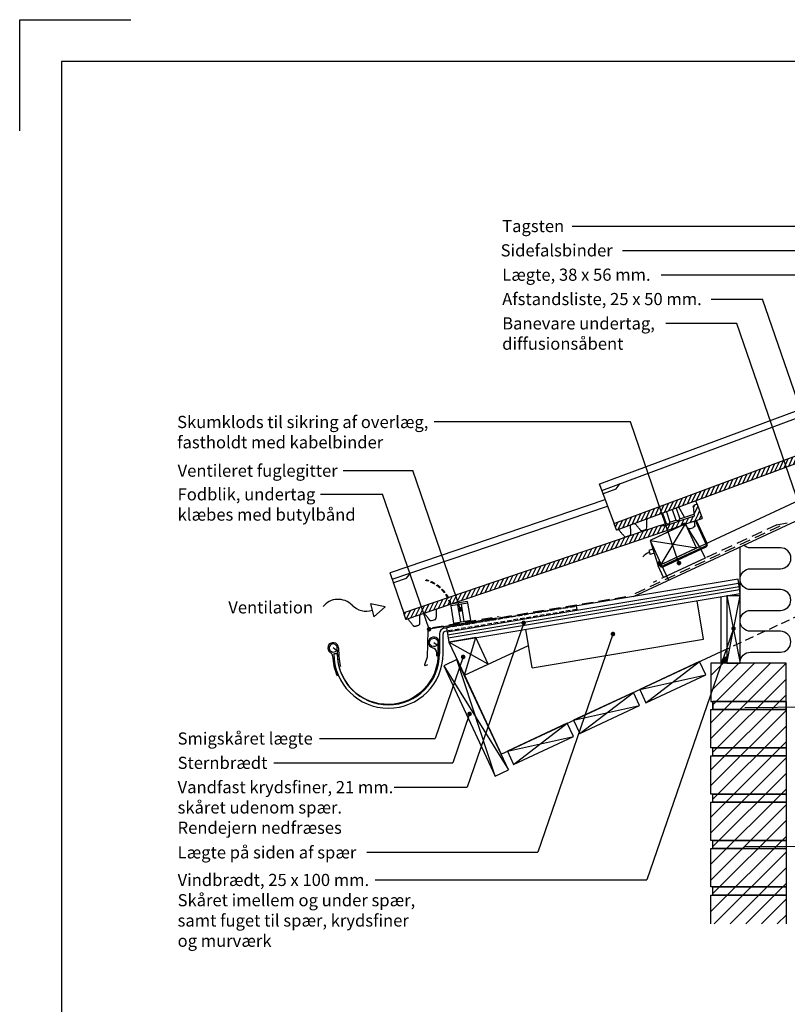
# Model space of a CAD drawing. Extents: x -2514 to -414, y -1089 to 1881.
# Drawn here: x -2514 to -1410, y 465 to 1881 of the extents above; entities that cross this region are included whole.
import ezdxf

# ---------------------------------------------------------------- set-up
doc = ezdxf.new("R2010")
doc.units = 0
doc.header["$LTSCALE"] = 5
for name, pattern in [('DASHED2', [9.525, 6.35, -3.175]), ('HIDDEN', [9.525, 6.35, -3.175]), ('HIDDEN2', [4.7625, 3.175, -1.5875]), ('MAS27411$0$HIDDEN2', [4.7625, 3.175, -1.5875]), ('SNIT2', [20, 10, -2, 2, -2, 2, -2])]:
    doc.linetypes.add(name, pattern=pattern)
doc.layers.get('0').update_dxf_attribs({"linetype": 'CONTINUOUS'})
for name, color, linetype in [('LAFARGE09-C--', 3, 'SNIT2'), ('LAFARGE09-S--', 1, 'CONTINUOUS'), ('LAFARGE99--M-', 8, 'CONTINUOUS'), ('LAFARGE99--S-2', 8, 'CONTINUOUS'), ('LAFARGE99--T-', 1, 'CONTINUOUS'), ('LAFARGE99-A--3', 6, 'HIDDEN2'), ('LAFARGE99-A--6', 8, 'DASHED2'), ('LAFARGE99-A--7', 1, 'CONTINUOUS'), ('LAFARGE99-A--8', 2, 'CONTINUOUS'), ('LAFARGE99-E--1', 8, 'CONTINUOUS'), ('LAFARGE99-I--', 30, 'CONTINUOUS'), ('LAFARGE99-M--1', 52, 'CONTINUOUS'), ('LAFARGE99-M--2', 52, 'CONTINUOUS'), ('LAFARGE99-O--', 1, 'CONTINUOUS'), ('LAFARGE99-S--1', 9, 'CONTINUOUS'), ('LAFARGE99-S--2', 8, 'CONTINUOUS'), ('LAFARGE99-T--', 3, 'CONTINUOUS')]:
    doc.layers.add(name, color=color, linetype=linetype)
doc.styles.add('ARIAL', font='ARIAL.TTF')
pattern_1 = [(135, (1789.9337, -2215.363), (-3.535534, -3.535534), [])]
pattern_2 = [(135, (1789.2715, -2215.921), (-3.535534, -3.535534), [])]

# ---------------------------------------------------------------- blocks, each defined once
blk = doc.blocks.new('Modelramme A4_1-10')
blk.add_lwpolyline([(1050, 2810), (1050, 2970), (1210, 2970)])
blk.add_lwpolyline([(1110, 60), (3090, 60), (3090, 2910), (1110, 2910)], close=True)
blk = doc.blocks.new('Mursten')
for points in [[(-105, 66.7), (0, 66.7), (0, 55), (-105, 55)], [(-108, 0), (-108, 55), (0, 55), (0, 0)]]:
    blk.add_lwpolyline(points, close=True)
blk = doc.blocks.new('38x56 lægte')
blk.add_lwpolyline([(0, 0), (56, 0), (56, 38), (0, 38)], close=True)
at = {"layer": 'LAFARGE99--S-2'}
for p, q in [((0, 38), (56, 0)), ((0, 0), (56, 38))]:
    blk.add_line(p, q, dxfattribs=at)
blk = doc.blocks.new('A$C283951C6')
at = {"layer": 'LAFARGE99--S-2'}
h = blk.add_hatch(dxfattribs=at)
h.set_pattern_fill('_USER', color=256, scale=5, angle=135, style=0, pattern_type=0)
h.set_pattern_definition(pattern_1)
h.paths.add_polyline_path([(-42.8, 51.6), (-42.8, 47.2, 0.339454), (-41.3, 45.3), (-27.8, 41.9), (-27.8, 51.6)])
h = blk.add_hatch(dxfattribs=at)
h.set_pattern_fill('_USER', color=256, scale=5, angle=135, style=0, pattern_type=0)
h.set_pattern_definition(pattern_1)
edge = h.paths.add_edge_path()
edge.add_line((-30.8, -8.5), (-30.8, -397.9))
edge.add_arc((-30.3, -397.9), 0.5, 180, 270)
edge.add_line((-30.3, -398.4), (-21.3, -398.4))
edge.add_arc((-21.3, -397.9), 0.5, 270, 360)
edge.add_line((-20.8, -397.9), (-20.8, 21.2))
edge.add_arc((-21.8, 21.2), 1, 360, 435)
edge.add_line((-21.5, 22.1), (-22, 22.3))
edge.add_ellipse((-21.8, 23.2), major_axis=(-0.259, -0.966), ratio=0.998751, start_angle=-75.0179, end_angle=0, ccw=False)
edge.add_line((-22.8, 23.2), (-22.8, 25.3))
edge.add_arc((-21.8, 25.3), 1, 100, 180, ccw=False)
edge.add_line((-21.9, 26.3), (-20.8, 26.5))
edge.add_line((-20.8, 26.5), (-20.8, 51.1))
edge.add_arc((-21.3, 51.1), 0.5, 360, 450)
edge.add_line((-21.3, 51.6), (-27.8, 51.6))
edge.add_line((-27.8, 51.6), (-27.8, -0.1))
edge.add_line((-27.8, -0.1), (-30.8, -8.5))
at = {"color": 30, "linetype": 'Continuous'}
for p, q in [((-42.8, 51.6), (-45.5, 51.6)), ((-30.8, 21.2), (-30.8, 42.6)), ((-15.7, 38.7), (-20.8, 40)), ((-15, 38.5), (-15.7, 38.7)), ((-12.8, 34.8), (-12.8, 35.6)), ((-12.8, 31.2), (-12.8, 34.8)), ((-12.8, 30.4), (-12.8, 31.2)), ((-30.8, 28.3), (-45.3, 25.5)), ((-45.3, 21.2), (-30.8, 21.2)), ((-45.3, 15.3), (-30.8, 15.3)), ((-30.8, 6.2), (-30.8, 15.3)), ((-29, 18.9), (-29, 17.6)), ((-20.8, 26.5), (-16.1, 27.3)), ((-16.1, 27.3), (-15.2, 27.4)), ((-45.2, 6.2), (-30.8, 6.2)), ((-45.2, 0.3), (-30.8, 0.3)), ((-30.8, -8.5), (-30.8, 0.3)), ((-29, 3.9), (-29, 2.6)), ((-91.8, -397.4), (-91.8, -69.8)), ((-81.8, -398.4), (-81.8, -69.8)), ((-76.8, -378.4), (-81.8, -370.4)), ((-76.8, -397.4), (-76.8, -378.4)), ((-90.8, -398.4), (-30.3, -398.4))]:
    blk.add_line(p, q, dxfattribs=at)
at = {"linetype": 'Continuous'}
for p, q in [((-42.8, 51.6), (-21.3, 51.6)), ((-42.8, 51.6), (-42.8, 47.2)), ((-41.2, 45.2), (-27.8, 41.9)), ((-20.8, 51.1), (-20.8, 26.5)), ((-27.8, 41.9), (-27.8, -0.1)), ((-22.8, 23.2), (-22.8, 25.3)), ((-21.5, 22.1), (-22, 22.3)), ((-21.9, 26.3), (-20.8, 26.5)), ((-20.8, 21.2), (-20.8, -397.9)), ((-30.8, -8.5), (-27.8, -0.1)), ((-30.8, -8.5), (-30.8, -397.9)), ((-21.3, -398.4), (-30.3, -398.4))]:
    blk.add_line(p, q, dxfattribs=at)
at = {"linetype": 'Continuous', "extrusion": (-6.12303e-17, -1.74566e-30, -1)}
for centre, radius, start, end in [((40.8, 47.2), 2, 283.0725, 0), ((21.3, 51.1), 0.5, 90, 180), ((21.8, 25.3), 1, 0, 80), ((21.8, 21.2), 1, 105, 180), ((21.3, -397.9), 0.5, 180, 270)]:
    blk.add_arc(centre, radius, start, end, dxfattribs=at)
at = {"color": 30, "linetype": 'Continuous', "extrusion": (-6.12303e-17, -1.74566e-30, -1)}
for centre, radius, start, end in [((15.8, 35.6), 3, 105, 115), ((15.8, 35.6), 3, 115, 180), ((15.8, 30.4), 3, 180, 245), ((29, 21.5), 1.8, 292.7395, 352.742), ((29, 15), 1.8, 7.258, 67.2605), ((30, 18.9), 1, 109.4712, 180), ((30, 17.6), 1, 180, 250.5288), ((29, 6.5), 1.8, 292.7395, 352.742), ((29, 0), 1.8, 7.258, 67.2605), ((30, 3.9), 1, 109.4712, 180), ((30, 2.6), 1, 180, 250.5288), ((90.8, -397.4), 1, 270, 0), ((75.8, -397.4), 1, 270, 0)]:
    blk.add_arc(centre, radius, start, end, dxfattribs=at)
at = {"linetype": 'Continuous', "extrusion": (6.12303e-17, 1.72563e-30, -1)}
blk.add_arc((30.3, -397.9), 0.5, 270, 0, dxfattribs=at)
at = {"linetype": 'Continuous'}
blk.add_ellipse((-21.8, 23.2), major_axis=(-0.259, -0.966), ratio=0.998751, start_param=4.973876, end_param=6.283185, dxfattribs=at)
at = {"color": 30, "linetype": 'Continuous'}
blk.add_ellipse((-15.8, 30.4), major_axis=(0, 3), ratio=1, start_param=3.316126, end_param=3.577925, dxfattribs=at)
for points, knots in [([(-20.8, -350.5), (-20.8, -350.7), (-20.7, -351.1), (-20.4, -351.7), (-20, -352.3), (-19.6, -352.7), (-19.2, -352.9), (-18.9, -353), (-18.8, -353.1)], [0.0995666, 0.0995666, 0.0995666, 0.0995666, 0.2109371, 0.4203564, 0.6045338, 0.7685624, 0.9133952, 1, 1, 1, 1]), ([(-18.8, -353.1), (-18.6, -353.1), (-17.9, -353.4), (-16.7, -353.8), (-15.1, -354.4), (-13.2, -355.1), (-11.3, -355.8), (-9.6, -356.4), (-8.6, -356.7), (-8.3, -356.9)], [0, 0, 0, 0, 0.048126, 0.201839, 0.352353, 0.499582, 0.705242, 0.915301, 1, 1, 1, 1]), ([(-8.2, -365.9), (-8.3, -365.9), (-8.7, -366), (-9.4, -366.3), (-10.5, -366.7), (-11.6, -367.1), (-12.5, -367.4), (-13.5, -367.8), (-14.7, -368.2), (-16, -368.7), (-17.4, -369.2), (-18.4, -369.5), (-18.8, -369.7)], [0, 0, 0, 0, 0.009001, 0.112899, 0.224016, 0.364167, 0.427333, 0.488938, 0.615003, 0.746194, 0.87599, 1, 1, 1, 1]), ([(-6.8, -358.8), (-6.8, -358.6), (-6.9, -358.2), (-7.1, -357.9), (-7.4, -357.4), (-7.7, -357.1), (-8, -357), (-8.1, -356.9), (-8.2, -356.9)], [0, 0, 0, 0, 0.117711, 0.377867, 0.592153, 0.775724, 0.931579, 1, 1, 1, 1]), ([(-6.8, -364), (-6.8, -364.2), (-6.9, -364.5), (-7.1, -364.9), (-7.4, -365.3), (-7.7, -365.6), (-8, -365.8), (-8.1, -365.8), (-8.2, -365.9)], [0, 0, 0, 0, 0.117711, 0.377867, 0.592153, 0.775724, 0.931579, 1, 1, 1, 1]), ([(-6.8, -358.8), (-6.8, -359.4), (-6.8, -361.2), (-6.8, -362.9), (-6.8, -364), (-6.8, -364)], [0, 0, 0, 0, 0.373845, 0.997137, 1, 1, 1, 1]), ([(-18.9, -369.7), (-19, -369.7), (-19.3, -369.9), (-19.8, -370.2), (-20.3, -370.8), (-20.6, -371.3), (-20.7, -371.9), (-20.8, -372.1)], [0, 0, 0, 0, 0.0716197, 0.2767934, 0.4966038, 0.7142283, 0.8315556, 0.8315556, 0.8315556, 0.8315556]), ([(-20.8, -376.2), (-20.8, -376.4), (-20.6, -376.8), (-20.3, -377.2), (-20, -377.6), (-19.7, -377.7), (-19.6, -377.8), (-19.5, -377.8)], [0.1119358, 0.1119358, 0.1119358, 0.1119358, 0.3535542, 0.5858321, 0.7841366, 0.9532324, 1, 1, 1, 1]), ([(-19.5, -377.8), (-19, -378), (-17.9, -378.4), (-16.4, -378.9), (-14.8, -379.4), (-13, -380.1), (-11.1, -380.7), (-9.8, -381.3), (-8.7, -381.7), (-8.2, -381.9)], [0, 0, 0, 0, 0.130677, 0.266457, 0.397185, 0.525209, 0.707888, 0.895601, 1, 1, 1, 1]), ([(-8.2, -381.9), (-8.2, -381.9), (-7.9, -382), (-7.5, -382.3), (-7.1, -382.8), (-6.9, -383.2), (-6.8, -383.5), (-6.8, -383.8)], [0, 0, 0, 0, 0.100899, 0.305774, 0.596513, 0.856862, 1, 1, 1, 1]), ([(-19.5, -394.9), (-19.6, -395), (-19.9, -395.1), (-20.3, -395.4), (-20.6, -395.9), (-20.7, -396.3), (-20.8, -396.5)], [0, 0, 0, 0, 0.1587799, 0.3780293, 0.6291989, 0.8972241, 0.8972241, 0.8972241, 0.8972241]), ([(-8.3, -390.9), (-8.5, -391), (-9.4, -391.3), (-10.7, -391.7), (-11.8, -392.3), (-13.7, -392.9), (-15.8, -393.7), (-17.7, -394.3), (-19, -394.8), (-19.5, -394.9)], [0, 0, 0, 0, 0.066206, 0.222102, 0.372896, 0.508461, 0.68891, 0.875429, 1, 1, 1, 1]), ([(-6.8, -389), (-6.8, -389.1), (-6.8, -389.4), (-7, -389.7), (-7.3, -390.2), (-7.7, -390.5), (-8, -390.7), (-8.2, -390.8), (-8.3, -390.8)], [0, 0, 0, 0, 0.072152, 0.336575, 0.552413, 0.736921, 0.894103, 1, 1, 1, 1])]:
    blk.add_open_spline(points, degree=3, knots=knots, dxfattribs=at)
for points, degree in [([(-20.8, -376), (-20.8, -376), (-20.8, -376), (-20.8, -376)], 3), ([(-6.8, -383.8), (-6.8, -389)], 1)]:
    blk.add_open_spline(points, degree=degree, dxfattribs=at)
blk = doc.blocks.new('A$C29725367')
at = {"layer": 'LAFARGE99--S-2'}
h = blk.add_hatch(dxfattribs=at)
h.set_pattern_fill('_USER', color=256, scale=5, angle=135, style=0, pattern_type=0)
h.set_pattern_definition(pattern_2)
h.paths.add_polyline_path([(-43.4, 51.1), (-43.4, 46.6, 0.339454), (-41.9, 44.7), (-28.4, 41.3), (-28.4, 51.1)])
h = blk.add_hatch(dxfattribs=at)
h.set_pattern_fill('_USER', color=256, scale=5, angle=135, style=0, pattern_type=0)
h.set_pattern_definition(pattern_2)
edge = h.paths.add_edge_path()
edge.add_line((-31.4, -9), (-31.4, -398.4))
edge.add_arc((-30.9, -398.4), 0.5, 180, 270)
edge.add_line((-30.9, -398.9), (-21.9, -398.9))
edge.add_arc((-21.9, -398.4), 0.5, 270, 360)
edge.add_line((-21.4, -398.4), (-21.4, 20.6))
edge.add_arc((-22.4, 20.6), 1, 360, 435)
edge.add_line((-22.2, 21.6), (-22.7, 21.7))
edge.add_ellipse((-22.4, 22.7), major_axis=(-0.259, -0.966), ratio=0.998751, start_angle=-75.0179, end_angle=0, ccw=False)
edge.add_line((-23.4, 22.7), (-23.4, 24.7))
edge.add_arc((-22.4, 24.7), 1, 100, 180, ccw=False)
edge.add_line((-22.6, 25.7), (-21.4, 25.9))
edge.add_line((-21.4, 25.9), (-21.4, 50.6))
edge.add_arc((-21.9, 50.6), 0.5, 360, 450)
edge.add_line((-21.9, 51.1), (-28.4, 51.1))
edge.add_line((-28.4, 51.1), (-28.4, -0.6))
edge.add_line((-28.4, -0.6), (-31.4, -9))
at = {"color": 30, "linetype": 'Continuous'}
for p, q in [((-43.4, 51.1), (-48.7, 51.1)), ((-31.4, 20.7), (-31.4, 42.1)), ((-16.4, 38.1), (-21.4, 39.5)), ((-15.7, 37.9), (-16.4, 38.1)), ((-13.4, 34.2), (-13.4, 35)), ((-13.4, 30.7), (-13.4, 34.2)), ((-13.4, 29.8), (-13.4, 30.7)), ((-31.4, 27.7), (-47.9, 24.6)), ((-47.8, 20.7), (-31.4, 20.7)), ((-47.7, 14.7), (-31.4, 14.7)), ((-31.4, 5.7), (-31.4, 14.7)), ((-29.7, 18.3), (-29.7, 17.1)), ((-21.4, 25.9), (-16.7, 26.7)), ((-16.7, 26.7), (-15.9, 26.9)), ((-47.4, 5.7), (-31.4, 5.7)), ((-29.7, 3.3), (-29.7, 2.1)), ((-47.2, -0.3), (-31.4, -0.3)), ((-31.4, -9), (-31.4, -0.3)), ((-92.4, -397.9), (-92.4, -72)), ((-82.4, -398.9), (-82.4, -71.8)), ((-77.4, -378.9), (-82.4, -370.9)), ((-77.4, -397.9), (-77.4, -378.9)), ((-91.4, -398.9), (-30.9, -398.9))]:
    blk.add_line(p, q, dxfattribs=at)
at = {"linetype": 'Continuous'}
for p, q in [((-43.4, 51.1), (-21.9, 51.1)), ((-43.4, 51.1), (-43.4, 46.6)), ((-41.9, 44.7), (-28.4, 41.3)), ((-21.4, 50.6), (-21.4, 25.9)), ((-28.4, 41.3), (-28.4, -0.6)), ((-23.4, 22.7), (-23.4, 24.7)), ((-22.2, 21.6), (-22.7, 21.7)), ((-22.6, 25.7), (-21.4, 25.9)), ((-21.4, 20.6), (-21.4, -398.4)), ((-31.4, -9), (-28.4, -0.6)), ((-31.4, -9), (-31.4, -398.4)), ((-21.9, -398.9), (-30.9, -398.9))]:
    blk.add_line(p, q, dxfattribs=at)
at = {"linetype": 'Continuous', "extrusion": (-6.12303e-17, -3.45127e-30, -1)}
for centre, radius, start, end in [((41.4, 46.6), 2, 283.0725, 360), ((21.9, 50.6), 0.5, 90, 180), ((22.4, 24.7), 1, 360, 80), ((22.4, 20.6), 1, 105, 180), ((21.9, -398.4), 0.5, 180, 270)]:
    blk.add_arc(centre, radius, start, end, dxfattribs=at)
at = {"color": 30, "linetype": 'Continuous', "extrusion": (-6.12303e-17, -3.45127e-30, -1)}
for centre, radius, start, end in [((16.4, 35), 3, 105, 115), ((16.4, 35), 3, 115, 180), ((16.4, 29.8), 3, 180, 245), ((29.6, 20.9), 1.8, 292.7395, 352.742), ((29.6, 14.5), 1.8, 7.258, 67.2605), ((30.7, 18.3), 1, 109.4712, 180), ((30.7, 17.1), 1, 180, 250.5288), ((29.6, 5.9), 1.8, 292.7395, 352.742), ((29.6, -0.5), 1.8, 7.258, 67.2605), ((30.7, 3.3), 1, 109.4712, 180), ((30.7, 2.1), 1, 180, 250.5288), ((91.4, -397.9), 1, 270, 360), ((76.4, -397.9), 1, 270, 360)]:
    blk.add_arc(centre, radius, start, end, dxfattribs=at)
at = {"linetype": 'Continuous', "extrusion": (6.12303e-17, 3.4297e-30, -1)}
blk.add_arc((30.9, -398.4), 0.5, 270, 360, dxfattribs=at)
at = {"linetype": 'Continuous'}
blk.add_ellipse((-22.4, 22.7), major_axis=(-0.259, -0.966), ratio=0.998751, start_param=4.973876, end_param=6.283185, dxfattribs=at)
at = {"color": 30, "linetype": 'Continuous'}
blk.add_ellipse((-16.4, 29.8), major_axis=(0, 3), ratio=1, start_param=3.316126, end_param=3.577925, dxfattribs=at)
for points, knots in [([(-21.4, -351.1), (-21.4, -351.2), (-21.3, -351.7), (-21.1, -352.3), (-20.7, -352.8), (-20.2, -353.2), (-19.8, -353.5), (-19.6, -353.6), (-19.5, -353.6)], [0.0995666, 0.0995666, 0.0995666, 0.0995666, 0.2109371, 0.4203564, 0.6045338, 0.7685624, 0.9133952, 1, 1, 1, 1]), ([(-19.5, -353.6), (-19.3, -353.7), (-18.6, -354), (-17.4, -354.4), (-15.8, -355), (-13.9, -355.6), (-11.9, -356.3), (-10.3, -356.9), (-9.2, -357.3), (-8.9, -357.4)], [0, 0, 0, 0, 0.048126, 0.201839, 0.352353, 0.499582, 0.705242, 0.915301, 1, 1, 1, 1]), ([(-8.9, -366.4), (-8.9, -366.5), (-9.3, -366.6), (-10.1, -366.9), (-11.2, -367.3), (-12.2, -367.6), (-13.2, -368), (-14.2, -368.3), (-15.3, -368.8), (-16.7, -369.2), (-18.1, -369.7), (-19, -370.1), (-19.5, -370.2)], [0, 0, 0, 0, 0.009001, 0.112899, 0.224016, 0.364167, 0.427333, 0.488938, 0.615003, 0.746194, 0.87599, 1, 1, 1, 1]), ([(-7.5, -359.3), (-7.5, -359.1), (-7.6, -358.8), (-7.7, -358.5), (-8, -358), (-8.4, -357.7), (-8.7, -357.5), (-8.8, -357.5), (-8.9, -357.4)], [0, 0, 0, 0, 0.117711, 0.377867, 0.592153, 0.775724, 0.931579, 1, 1, 1, 1]), ([(-7.5, -364.5), (-7.5, -364.7), (-7.6, -365.1), (-7.7, -365.4), (-8, -365.9), (-8.4, -366.2), (-8.7, -366.3), (-8.8, -366.4), (-8.9, -366.4)], [0, 0, 0, 0, 0.117711, 0.377867, 0.592153, 0.775724, 0.931579, 1, 1, 1, 1]), ([(-7.5, -359.3), (-7.5, -360), (-7.5, -361.7), (-7.5, -363.4), (-7.5, -364.5), (-7.5, -364.5)], [0, 0, 0, 0, 0.373845, 0.997137, 1, 1, 1, 1]), ([(-19.5, -370.3), (-19.6, -370.3), (-19.9, -370.4), (-20.4, -370.8), (-20.9, -371.3), (-21.3, -371.9), (-21.4, -372.5), (-21.4, -372.7)], [0, 0, 0, 0, 0.0716197, 0.2767934, 0.4966038, 0.7142283, 0.8315556, 0.8315556, 0.8315556, 0.8315556]), ([(-21.4, -376.8), (-21.4, -377), (-21.3, -377.3), (-21, -377.8), (-20.7, -378.1), (-20.4, -378.3), (-20.2, -378.3), (-20.2, -378.4)], [0.1119358, 0.1119358, 0.1119358, 0.1119358, 0.3535542, 0.5858321, 0.7841366, 0.9532324, 1, 1, 1, 1]), ([(-20.2, -378.4), (-19.6, -378.6), (-18.5, -378.9), (-17.1, -379.5), (-15.5, -380), (-13.6, -380.6), (-11.7, -381.3), (-10.5, -381.9), (-9.3, -382.3), (-8.9, -382.4)], [0, 0, 0, 0, 0.130677, 0.266457, 0.397185, 0.525209, 0.707888, 0.895601, 1, 1, 1, 1]), ([(-20.1, -395.5), (-20.3, -395.5), (-20.5, -395.7), (-20.9, -396), (-21.3, -396.5), (-21.4, -396.9), (-21.4, -397.1)], [0, 0, 0, 0, 0.1587799, 0.3780293, 0.6291989, 0.8972241, 0.8972241, 0.8972241, 0.8972241]), ([(-8.9, -391.4), (-9.2, -391.5), (-10.1, -391.8), (-11.3, -392.3), (-12.4, -392.8), (-14.4, -393.5), (-16.5, -394.2), (-18.4, -394.9), (-19.6, -395.3), (-20.1, -395.5)], [0, 0, 0, 0, 0.066206, 0.222102, 0.372896, 0.508461, 0.68891, 0.875429, 1, 1, 1, 1]), ([(-8.9, -382.5), (-8.8, -382.5), (-8.6, -382.6), (-8.2, -382.9), (-7.8, -383.4), (-7.5, -383.8), (-7.5, -384), (-7.5, -384.4)], [0, 0, 0, 0, 0.100899, 0.305774, 0.596513, 0.856862, 1, 1, 1, 1]), ([(-7.5, -389.5), (-7.5, -389.7), (-7.5, -389.9), (-7.7, -390.3), (-8, -390.8), (-8.3, -391.1), (-8.6, -391.3), (-8.8, -391.4), (-8.9, -391.4)], [0, 0, 0, 0, 0.072152, 0.336575, 0.552413, 0.736921, 0.894103, 1, 1, 1, 1])]:
    blk.add_open_spline(points, degree=3, knots=knots, dxfattribs=at)
for points, degree in [([(-21.4, -376.5), (-21.4, -376.5), (-21.4, -376.5), (-21.4, -376.5)], 3), ([(-7.5, -384.4), (-7.5, -389.5)], 1)]:
    blk.add_open_spline(points, degree=degree, dxfattribs=at)
blk = doc.blocks.new('vent.lægte m.fuglegitter')
at = {"linetype": 'MAS27411$0$HIDDEN2'}
blk.add_line((-29.4, 69.4), (-29.1, 70.2), dxfattribs=at)
at = {"color": 30}
for p, q in [((25, 30), (0, 30)), ((0, 30), (0, 27.5)), ((25, 27.5), (25, 30)), ((25, 27.5), (0, 27.5)), ((10, 27.5), (10, 2.5)), ((15, 27.5), (15, 2.5)), ((0, 2.5), (25, 2.5)), ((0, 2.5), (0, 0)), ((0, 0), (25, 0)), ((25, 0), (25, 2.5))]:
    blk.add_line(p, q, dxfattribs=at)
for p, q in [((0, 27.5), (0, 2.5)), ((25, 2.5), (25, 27.5))]:
    blk.add_line(p, q)
at = {"linetype": 'HIDDEN', "ltscale": 0.2}
for centre, radius, start, end in [((-49.9, 23.5), 50.3, 7.4756, 65.9646), ((-49.5, 23.5), 51, 7.3168, 66.3391)]:
    blk.add_arc(centre, radius, start, end, dxfattribs=at)
blk = doc.blocks.new('fodblik')
at = {"color": 0, "linetype": 'ByBlock'}
for p, q in [((95.9, 0), (-2.5, 0)), ((-4.4, -1.6), (-11.8, -39.3)), ((-11.8, -39.3), (-17.2, -49.4)), ((-16, -50.8), (-12.7, -49.7))]:
    blk.add_line(p, q, dxfattribs=at)
for centre, radius, start, end in [((-2.5, -2), 2, 90, 168.8993), ((-16.3, -49.9), 1, 151.9839, 288.7503)]:
    blk.add_arc(centre, radius, start, end, dxfattribs=at)
blk = doc.blocks.new('A$C41EB0B1D')
at = {"ltscale": 0.1}
for p, q in [((7.1, 3.1), (7.1, -16.2)), ((8.3, 12.3), (8.2, -16.2)), ((13.2, -16.2), (13.3, 12.3)), ((-137, -7.9), (-136.4, -19.9)), ((-138.8, -16.2), (-143.8, -16.2)), ((4.2, -16.2), (4.2, -14.9))]:
    blk.add_line(p, q, dxfattribs=at)
at = {"linetype": 'HIDDEN', "ltscale": 0.2}
for points in [[(17.3, 21.2), (204.7, 52.3), (205.5, 47.4), (18.4, 16.3)], [(15.1, 20.8), (17.3, 21.2)], [(18.4, 16.3), (16, 15.9)]]:
    blk.add_lwpolyline(points, dxfattribs=at)
at = {"ltscale": 0.1, "flags": 128}
blk.add_lwpolyline([(0, 0), (4.9, -3.5, -6.413196), (6, 0), (6, -16.2, -0.986366), (-138.1, -20), (-138.8, -8, 6.413196), (-139.9, -11.4), (-144.8, -8)], format="xyb", dxfattribs=at)
at = {"ltscale": 0.1}
for centre, radius, start, end in [((17, 12.3), 8.75, 102.9551, 180), ((17, 12.3), 3.75, 106.0677, 180), ((0, 0), 7.75, 23.4601, 257.6951), ((-144.8, -8), 7.75, 0.3604, 241.2184), ((-3.3, -14.9), 7.5, 0, 77.6951), ((-151.3, -19.8), 5.75, 2.9224, 61.2184), ((-62.5, -15.3), 83.2, 182.9224, 203.1479), ((-65.3, -16.2), 78.5, 180, 0), ((-65.3, -16.2), 73.5, 180, 0), ((-65.3, -16.2), 71.2, 183, 194.8576), ((-64.8, -16.2), 69, 357.0712, 0), ((-65.9, -16.2), 73, 351.1424, 0)]:
    blk.add_arc(centre, radius, start, end, dxfattribs=at)
blk = doc.blocks.new('Vent pil')
at = {"color": 0, "linetype": 'ByBlock'}
for p, q in [((86.5, 21.6), (65.1, 20.7)), ((65.1, 20.7), (74.4, 3.9)), ((74.4, 3.9), (86.5, 21.6))]:
    blk.add_line(p, q, dxfattribs=at)
for centre, start, end in [((25.4, -11.6), 58.7473, 155.5445), ((54.8, 35.9), 237.7635, 302.3707)]:
    blk.add_arc(centre, 27.9, start, end, dxfattribs=at)
blk = doc.blocks.new('A$C7098655B')
at = {"layer": 'LAFARGE99-A--8'}
for points in [[(36.8, -9.8), (36.8, -9.8), (22.1, 25.6), (-32, 11.1)], [(-32, 11.1), (-27, -26.9), (-27, -26.9)], [(-30.3, -2), (-36.2, -2.8)], [(-36.2, -2.8), (-35.4, -8.7)], [(-29.5, -7.9), (-35.4, -8.7)]]:
    blk.add_lwpolyline(points, dxfattribs=at)
at = {"layer": 'LAFARGE99-A--8', "color": 5}
blk.add_lwpolyline([(-27, -26.9), (36.8, -9.8), (41.6, -27.7), (-22.2, -44.8), (-27, -26.9)], dxfattribs=at)
at = {"layer": 'LAFARGE99-A--8'}
blk.add_arc((-34.9, -21.2), 15.5, 93.2131, 136.2404, dxfattribs=at)

msp = doc.modelspace()

# ---------------------------------------------------------------- hatches: boundary and pattern name
at = {"layer": 'LAFARGE99--S-2'}
h = msp.add_hatch(dxfattribs=at)
h.set_pattern_fill('_USER', color=256, scale=16, angle=45, style=0, pattern_type=0)
h.set_pattern_definition([(45, (63.771, 394.37), (-11.31371, 11.31371), [])])
h.paths.add_polyline_path([(-1412, 955.2), (-1520, 955.2), (-1520, 900.2), (-1412, 900.2)])
h.paths.add_polyline_path([(-1412, 900.2), (-1517, 900.2), (-1517, 888.5), (-1412, 888.5)])
h.paths.add_polyline_path([(-1412, 888.5), (-1520, 888.5), (-1520, 833.5), (-1412, 833.5)])
h.paths.add_polyline_path([(-1412, 833.5), (-1517, 833.5), (-1517, 821.8), (-1412, 821.8)])
h.paths.add_polyline_path([(-1412, 821.8), (-1520, 821.8), (-1520, 766.8), (-1412, 766.8)])
h.paths.add_polyline_path([(-1412, 766.8), (-1517, 766.8), (-1517, 755.2), (-1412, 755.2)])
h.paths.add_polyline_path([(-1412, 755.2), (-1520, 755.2), (-1520, 700.2), (-1412, 700.2)])
h.paths.add_polyline_path([(-1412, 700.2), (-1517, 700.2), (-1517, 688.5), (-1412, 688.5)])
h.paths.add_polyline_path([(-1412, 688.5), (-1520, 688.5), (-1520, 633.5), (-1412, 633.5)])
h.paths.add_polyline_path([(-1412, 633.5), (-1517, 633.5), (-1517, 621.8), (-1412, 621.8)])
h.paths.add_polyline_path([(-1412, 621.8), (-1520, 621.8), (-1520, 580.4), (-1412, 580.4)])
at = {"layer": 'LAFARGE99-A--7'}
msp.add_hatch(color=256, dxfattribs=at).paths.add_polyline_path([(-1497, 964.6, 0.358721), (-1505, 955.2), (-1497, 955.2)])

# ---------------------------------------------------------------- linework, layer by layer
at = {"color": 8}
msp.add_line((-1874.5, 937.8), (-1857.9, 992.2), dxfattribs=at)
at = {"layer": 'LAFARGE99--S-2'}
for p, q in [((-1899.3, 1000.5), (-1480.1, 1070.1)), ((-1898.6, 996.1), (-1479.4, 1065.7)), ((-1897.9, 991.6), (-1478.8, 1061.2)), ((-1497, 955.2), (-1478, 1052.1)), ((-1497, 1052.1), (-1478, 955.2)), ((-1840.1, 953.8), (-1896.8, 985.7)), ((-1904.1, 951.6), (-1811.1, 801.8)), ((-1830.1, 793), (-1885.1, 960.4)), ((-1613.4, 898.4), (-1536.2, 957.6)), ((-1622.3, 917.5), (-1527.3, 938.6)), ((-1708.6, 854.1), (-1631.3, 913.2)), ((-1717.4, 873.1), (-1622.5, 894.2)), ((-1803.7, 809.7), (-1726.5, 868.9)), ((-1812.6, 828.7), (-1717.6, 849.8))]:
    msp.add_line(p, q, dxfattribs=at)
at = {"layer": 'LAFARGE99--T-', "color": 8}
for p, q in [((-1719.4, 1584), (-1275.9, 1584)), ((-1647.1, 1549), (-1327.3, 1549)), ((-1591.3, 1514), (-1378.8, 1514)), ((-1519.7, 1479), (-1446, 1479)), ((-1349.9, 1200.1), (-1446, 1479)), ((-1482.9, 1444), (-1584.9, 1444)), ((-1387.8, 1168), (-1482.9, 1444)), ((-1635.8, 1302.2), (-1917.8, 1302.2)), ((-1565.9, 1099.2), (-1635.8, 1302.2)), ((-2048.7, 1232.2), (-1948.8, 1232.2)), ((-1880, 1032.6), (-1948.8, 1232.2)), ((-2081.3, 1198.3), (-1992.1, 1198.3)), ((-1925.2, 1004.1), (-1992.1, 1198.3)), ((-1789.2, 1013.2), (-1870.6, 777.1)), ((-1660.8, 997.2), (-1769, 683.3)), ((-1487.5, 1005.2), (-1612, 643.6)), ((-1876.2, 964.2), (-1916.6, 847.1)), ((-1867, 882.4), (-1891.2, 812.1)), ((-2082.8, 847.1), (-1916.6, 847.1)), ((-2148.6, 812.1), (-1891.2, 812.1)), ((-1975.4, 777.1), (-1870.6, 777.1)), ((-2014.8, 683.3), (-1769, 683.3)), ((-2002.9, 643.6), (-1612, 643.6))]:
    msp.add_line(p, q, dxfattribs=at)
at = {"layer": 'LAFARGE99--T-', "color": 8, "const_width": 3.28}
for points in [[(-1567.5, 1098.8, -1), (-1564.3, 1099.7, -1)], [(-1881.6, 1032.1, -1), (-1878.4, 1033.1, -1)], [(-1926.8, 1003.6, -1), (-1923.6, 1004.6, -1)], [(-1790.8, 1013.7, 1), (-1787.7, 1012.8, 1)], [(-1489, 1005.6, 1), (-1485.9, 1004.7, 1)], [(-1662.4, 997.7, 1), (-1659.3, 996.7, 1)], [(-1877.8, 964.7, 1), (-1874.7, 963.7, 1)], [(-1868.5, 882.8, 1), (-1865.4, 881.9, 1)]]:
    msp.add_lwpolyline(points, format="xyb", close=True, dxfattribs=at)
at = {"layer": 'LAFARGE99-A--3'}
for p, q in [((-1420.8, 1152.1), (-1635.1, 1052.2)), ((-1425.4, 1154.4), (-1603.2, 1071.4)), ((-1425.4, 1154.4), (-1410.1, 1157.1)), ((-1822.4, 1021.1), (-1635.1, 1052.2)), ((-1920.5, 1006.6), (-1827.4, 1022.1)), ((-1822.4, 1021.1), (-1827.4, 1022.1))]:
    msp.add_line(p, q, dxfattribs=at)
at = {"layer": 'LAFARGE99-A--7', "color": 8}
msp.add_line((-1505, 955.2), (-1505, 1050.8), dxfattribs=at)
at = {"layer": 'LAFARGE99-A--7'}
msp.add_arc((-1495.2, 955), 9.72, 100.2101, 179.146, dxfattribs=at)
at = {"layer": 'LAFARGE99-E--1'}
for p, q in [((-1526.7, 1126.3), (-1542.3, 1159.9)), ((-1525.5, 1127.4), (-1540.9, 1160.4)), ((-1527.5, 1122.1), (-1588.2, 1093.8)), ((-1527.6, 1123.7), (-1588, 1095.6)), ((-1595.2, 1099.1), (-1594.8, 1101.7)), ((-1593.4, 1101.5), (-1594.8, 1101.7)), ((-1593.6, 1099.8), (-1593.4, 1101.5))]:
    msp.add_line(p, q, dxfattribs=at)
at = {"layer": 'LAFARGE99-E--1', "color": 30, "linetype": 'Continuous'}
for p, q in [((-1471, 891.5), (-1221, 893.5)), ((-1471, 691.5), (-1221, 693.5))]:
    msp.add_line(p, q, dxfattribs=at)
at = {"layer": 'LAFARGE99-E--1'}
for centre, radius, start, end in [((-1528.5, 1125.5), 2, 294.9488, 25), ((-1529.1, 1125.7), 4, 294.9488, 25), ((-1589.7, 1099.1), 5.5, 180.4463, 286.5496), ((-1589.6, 1099.2), 4, 172.047, 294.9488)]:
    msp.add_arc(centre, radius, start, end, dxfattribs=at)
at = {"layer": 'LAFARGE99-I--', "linetype": 'Continuous', "ltscale": 0.5}
msp.add_line((-1478, 955.2), (-1478, 1122.7), dxfattribs=at)
msp.add_lwpolyline([(-1478, 956.1, -0.414214), (-1463, 971.1), (-1420, 971.1, 1), (-1420, 1001.1), (-1463, 1001.1, -1), (-1463, 1031.1), (-1420, 1031.1, 1), (-1420, 1061.1), (-1463, 1061.1, -0.414214), (-1478, 1076.1, -0.414214), (-1463, 1091.1), (-1420, 1091.1, 0.414214), (-1405, 1106.1, 0.414214), (-1420, 1121.1), (-1463, 1121.1, -0.185397), (-1473, 1125)], format="xyb", dxfattribs=at)
at = {"layer": 'LAFARGE99-M--1'}
for p, q in [((-1520, 580.4), (-1520, 621.8)), ((-1520, 621.8), (-1412, 621.8)), ((-1412, 621.8), (-1412, 580.4))]:
    msp.add_line(p, q, dxfattribs=at)
msp.add_lwpolyline([(-1517, 633.5), (-1412, 633.5), (-1412, 621.8), (-1517, 621.8)], close=True, dxfattribs=at)
at = {"layer": 'LAFARGE99-O--'}
msp.add_lwpolyline([(-1896.8, 985.7), (-1478, 1055.3), (-1480.9, 1076.1), (-1900.3, 1006.4)], close=True, dxfattribs=at)
at = {"layer": 'LAFARGE99-T--', "color": 30}
for p, q in [((-1591.4, 1097.4), (-787, 1472.5)), ((-1591.4, 1097.4), (-1580.9, 1074.7)), ((-1530.4, 989.8), (-1539.6, 1045)), ((-1777, 948.8), (-1786.2, 1004.1)), ((-1777, 948.8), (-1530.4, 989.8))]:
    msp.add_line(p, q, dxfattribs=at)
at = {"layer": 'LAFARGE99-T--', "color": 9}
for p, q in [((-1631.5, 1051.1), (-787, 1444.9)), ((-1874.5, 937.8), (-1782.3, 980.7)), ((-1821.7, 824.5), (-1505, 972.2)), ((-1874.5, 937.8), (-1821.7, 824.5))]:
    msp.add_line(p, q, dxfattribs=at)
at = {"layer": 'LAFARGE99-T--', "color": 30, "linetype": 'HIDDEN2', "ltscale": 0.8}
msp.add_line((-1505, 972.2), (-1357.4, 1041), dxfattribs=at)
at = {"layer": 'LAFARGE99-T--'}
for points in [[(-1497, 955.2), (-1478, 955.2), (-1478, 1052.1), (-1497, 1052.1)], [(-1840.1, 953.8), (-1857.9, 992.2), (-1896.8, 985.7), (-1874.5, 937.8)]]:
    msp.add_lwpolyline(points, close=True, dxfattribs=at)
at = {"layer": 'LAFARGE99-T--', "color": 1}
for points in [[(-1904.1, 951.6), (-1830.1, 793), (-1811.1, 801.8), (-1885.1, 960.4)], [(-1613.4, 898.4), (-1527.3, 938.6), (-1536.2, 957.6), (-1622.3, 917.5)], [(-1708.6, 854.1), (-1622.5, 894.2), (-1631.3, 913.2), (-1717.4, 873.1)], [(-1803.7, 809.7), (-1717.6, 849.8), (-1726.5, 868.9), (-1812.6, 828.7)]]:
    msp.add_lwpolyline(points, close=True, dxfattribs=at)

# ---------------------------------------------------------------- block references
at = {"layer": 'LAFARGE09-C--', "color": 8, "linetype": 'Continuous', "rotation": 345.7270593274604}
msp.add_blockref('Vent pil', (-2077.7, 1036.7), dxfattribs=at)
at = {"layer": 'LAFARGE09-S--'}
msp.add_blockref('Modelramme A4_1-10', (-3563.9, -1089.3), dxfattribs=at)
at = {"layer": 'LAFARGE99--M-', "rotation": 10}
msp.add_blockref('A$C7098655B', (-1574.1, 1126.4), dxfattribs=at)
at = {"layer": 'LAFARGE99-A--6', "ltscale": 0.2, "rotation": 9.43167306596073}
msp.add_blockref('vent.lægte m.fuglegitter', (-1889.5, 1010.4), dxfattribs=at)
at = {"layer": 'LAFARGE99-M--1', "xscale": -1, "rotation": 180}
msp.add_blockref('Mursten', (-1412, 955.2), dxfattribs=at)
at = {"layer": 'LAFARGE99-M--1'}
for p in [(-1412, 833.5), (-1412, 766.8), (-1412, 700.2), (-1412, 633.5)]:
    msp.add_blockref('Mursten', p, dxfattribs=at)
at = {"layer": 'LAFARGE99-M--2'}
for name, p, rotation in [('A$C283951C6', (-1275, 1265.9), 290.3999999999986), ('A$C29725367', (-1574.1, 1126.4), 288.8000000000118)]:
    msp.add_blockref(name, p, dxfattribs=dict(at, rotation=rotation))
at = {"layer": 'LAFARGE99-S--1', "color": 3, "rotation": 9.43167306596088}
msp.add_blockref('fodblik', (-1922.7, 1004.5), dxfattribs=at)
at = {"layer": 'LAFARGE99-S--2'}
msp.add_blockref('A$C41EB0B1D', (-1918.4, 985.1), dxfattribs=at)
at = {"layer": 'LAFARGE99-T--', "rotation": 25.00000000000486}
msp.add_blockref('38x56 lægte', (-1591.4, 1097.4), dxfattribs=at)

# ---------------------------------------------------------------- texts
at = {"layer": 'LAFARGE99--T-', "char_height": 17.5, "attachment_point": 1, "style": 'ARIAL'}
for s, insert, width in [('Tagsten', (-1820.1, 1592.7), 308.113), ('{\\fArial|b0|i0|c0|p34;Sidefalsbinder}', (-1822.3, 1557.7), 308.113), ('Lægte, 38 x 56 mm.', (-1820.1, 1522.7), 308.113), ('{\\fArial|b0|i0|c0|p34;Afstandsliste, 25 x 50 mm.}', (-1820.1, 1487.7), 308.113), ('Banevare undertag, diffusionsåbent', (-1820.1, 1452.7), 337.454), ('Skumklods til sikring af overlæg, fastholdt med kabelbinder', (-2287.5, 1310.9), 364.078), ('Ventileret fuglegitter', (-2286.8, 1240.9), 308.113), ('Fodblik, undertag \\Pklæbes med butylbånd', (-2286.8, 1206.9), 256.519), ('Ventilation', (-2213.9, 1044.3), 212.153), ('Smigskåret lægte', (-2286.8, 855.7), 328.006), ('Sternbrædt', (-2286.8, 820.7), 328.006), ('Vandfast krydsfiner, 21 mm. skåret udenom spær. Rendejern nedfræses', (-2286.8, 785.7), 328.006), ('Lægte på siden af spær', (-2286.8, 691.9), 328.006), ('Vindbrædt, 25 x 100 mm.\\PSkåret imellem og under spær, samt fuget til spær, krydsfiner og murværk', (-2286.8, 652.3), 344.241)]:
    msp.add_mtext(s, dxfattribs=dict(at, insert=insert, width=width))

doc.saveas('drawing.dxf')
